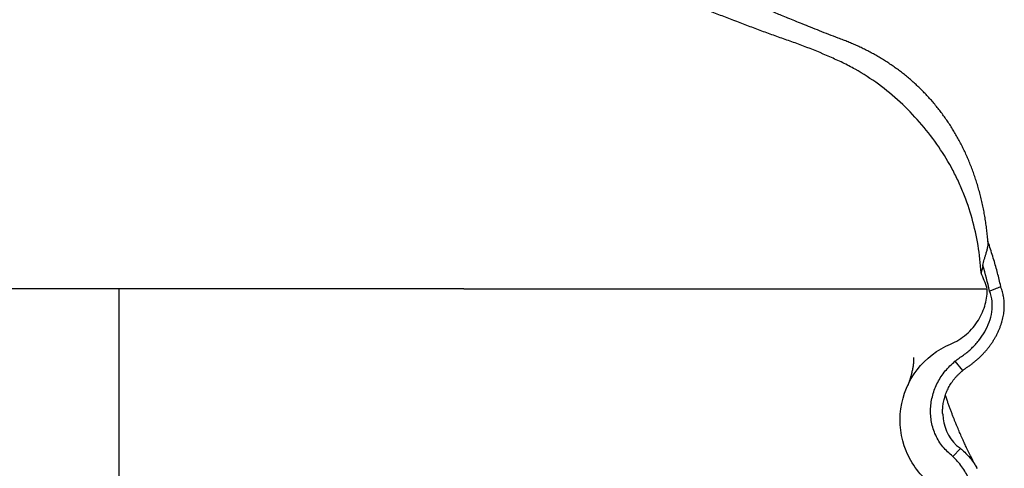
# Model space of a CAD drawing. Units: millimetres. Extents: x 30 to 600, y 38 to 861.
# Drawn here: x 184 to 241, y 255 to 281 of the extents above; entities that cross this region are included whole.
import ezdxf

# ---------------------------------------------------------------- set-up
doc = ezdxf.new("R2010")
doc.units = ezdxf.units.MM
doc.header["$LTSCALE"] = 3

msp = doc.modelspace()

# ---------------------------------------------------------------- linework, layer by layer
at = {"color": 7, "linetype": 'Continuous', "lineweight": 25}
for p, q in [((209.693, 265.055), (189.646, 265.055)), ((209.693, 265.055), (212.253, 265.055)), ((212.253, 265.055), (215.468, 265.055)), ((215.468, 265.055), (218.028, 265.055)), ((218.028, 265.055), (221.244, 265.055)), ((221.244, 265.055), (223.804, 265.055)), ((223.804, 265.055), (227.019, 265.055)), ((227.019, 265.055), (229.579, 265.055)), ((229.579, 265.055), (232.794, 265.055)), ((232.794, 265.055), (235.354, 265.055)), ((235.354, 265.055), (238.57, 265.055)), ((238.57, 265.055), (240.105, 265.055)), ((238.138, 255.297), (238.58, 255.766)), ((239.545, 254.62), (239.554, 254.605))]:
    msp.add_line(p, q, dxfattribs=at)
at = {"color": 8, "linetype": 'Continuous', "lineweight": 25}
msp.add_line((238.269, 260.829), (238.714, 260.289), dxfattribs=at)
msp.add_arc((240.185, 257.834), 2.632, 181.9171, 226.0837, dxfattribs=at)
at = {"color": 7, "linetype": 'Continuous', "lineweight": 25}
for points, knots in [([(240.193, 267.717), (240.187, 267.792), (240.173, 267.986), (240.141, 268.298), (240.098, 268.653), (240.047, 269.004), (239.99, 269.351), (239.925, 269.694), (239.853, 270.034), (239.774, 270.37), (239.689, 270.701), (239.597, 271.027), (239.498, 271.347), (239.393, 271.663), (239.28, 271.975), (239.162, 272.282), (239.037, 272.585), (238.906, 272.882), (238.77, 273.173), (238.628, 273.458), (238.48, 273.737), (238.327, 274.01), (238.168, 274.277), (238.004, 274.539), (237.833, 274.797), (237.656, 275.05), (237.474, 275.299), (237.286, 275.542), (237.092, 275.78), (236.894, 276.013), (236.692, 276.238), (236.485, 276.458), (236.275, 276.671), (236.06, 276.877), (235.842, 277.076), (235.619, 277.27), (235.391, 277.46), (235.157, 277.644), (234.917, 277.824), (234.673, 277.999), (234.425, 278.168), (234.172, 278.331), (233.917, 278.488), (233.658, 278.638), (233.397, 278.782), (233.134, 278.92), (232.869, 279.05), (232.601, 279.175), (232.328, 279.296), (232.052, 279.41), (231.765, 279.522), (231.39, 279.664), (230.929, 279.843), (230.397, 280.051), (229.884, 280.254), (229.404, 280.446), (228.965, 280.623), (228.563, 280.787), (228.197, 280.938), (227.849, 281.082), (227.504, 281.227), (227.119, 281.39), (226.625, 281.599), (226.046, 281.844), (225.457, 282.093), (225.027, 282.274), (224.754, 282.39), (224.598, 282.458), (224.468, 282.518), (224.356, 282.573), (224.254, 282.626), (224.155, 282.682), (224.051, 282.744), (223.946, 282.811), (223.842, 282.881), (223.743, 282.953), (223.65, 283.024), (223.56, 283.097), (223.473, 283.173), (223.388, 283.251), (223.306, 283.331), (223.229, 283.412), (223.155, 283.495), (223.091, 283.57), (223.043, 283.632), (223.005, 283.681), (222.968, 283.73), (222.93, 283.78), (222.887, 283.835), (222.842, 283.893), (222.791, 283.955), (222.735, 284.022), (222.669, 284.099), (222.584, 284.199), (222.486, 284.32), (222.369, 284.472), (222.245, 284.64), (222.118, 284.826), (221.995, 285.019), (221.879, 285.215), (221.77, 285.414), (221.668, 285.615), (221.573, 285.819), (221.485, 286.026), (221.405, 286.235), (221.332, 286.446), (221.266, 286.659), (221.207, 286.875), (221.156, 287.093), (221.112, 287.314), (221.075, 287.537), (221.045, 287.762), (221.023, 287.987), (221.008, 288.212), (221.001, 288.436), (221.002, 288.66), (221.01, 288.885), (221.026, 289.111), (221.049, 289.336), (221.08, 289.562), (221.118, 289.786), (221.165, 290.012), (221.221, 290.249), (221.265, 290.423), (221.289, 290.521), (221.292, 290.532)], [0, 0, 0, 0, 0.006796, 0.017764, 0.028633, 0.03941, 0.050107, 0.060731, 0.071291, 0.081797, 0.092286, 0.102526, 0.112729, 0.122884, 0.132981, 0.143012, 0.152968, 0.162841, 0.172626, 0.182318, 0.191911, 0.201413, 0.210808, 0.220197, 0.229585, 0.23896, 0.24831, 0.257627, 0.266901, 0.276124, 0.285288, 0.294386, 0.303413, 0.312366, 0.321237, 0.330113, 0.339034, 0.347992, 0.356976, 0.365977, 0.374983, 0.383983, 0.392965, 0.40192, 0.410839, 0.419711, 0.428514, 0.437318, 0.446281, 0.455261, 0.464075, 0.473993, 0.491262, 0.508433, 0.525241, 0.540804, 0.554788, 0.567681, 0.579742, 0.590346, 0.601428, 0.613382, 0.627998, 0.649667, 0.669995, 0.685624, 0.691719, 0.696714, 0.700988, 0.704752, 0.708131, 0.711666, 0.715454, 0.719607, 0.723781, 0.727929, 0.732004, 0.736018, 0.74038, 0.74479, 0.749302, 0.753903, 0.75859, 0.763592, 0.766959, 0.769581, 0.771996, 0.774387, 0.776762, 0.77938, 0.781869, 0.784586, 0.787745, 0.791391, 0.796837, 0.802351, 0.809161, 0.816198, 0.82324, 0.830256, 0.837238, 0.844209, 0.851147, 0.85806, 0.864958, 0.871851, 0.878746, 0.885651, 0.892574, 0.899525, 0.906512, 0.913543, 0.920556, 0.927498, 0.934434, 0.941377, 0.948336, 0.955324, 0.962344, 0.969379, 0.976429, 0.983487, 0.990722, 0.99895, 1, 1, 1, 1]), ([(239.789, 265.976), (239.756, 266.511), (239.696, 267.047), (239.521, 268.102), (239.406, 268.622), (239.121, 269.644), (238.95, 270.148), (238.649, 270.89), (238.542, 271.136), (238.312, 271.622), (238.189, 271.864), (237.541, 273.049), (236.921, 273.925), (235.856, 275.144), (235.478, 275.535), (234.676, 276.278), (234.259, 276.624), (233.386, 277.262), (232.932, 277.554), (232.222, 277.953), (231.981, 278.079), (231.49, 278.319), (231.239, 278.431), (230.483, 278.763), (229.973, 278.971), (229.203, 279.265), (228.945, 279.361), (228.427, 279.545), (228.166, 279.633), (227.647, 279.816), (227.388, 279.909), (226.873, 280.101), (226.616, 280.199), (225.846, 280.492), (225.332, 280.688), (224.69, 280.932), (224.562, 280.981), (224.305, 281.079), (224.176, 281.128), (223.797, 281.281), (223.554, 281.39), (223.088, 281.621), (222.864, 281.743), (222.54, 281.929), (222.434, 281.991), (222.271, 282.083), (222.217, 282.114), (222.103, 282.174), (222.045, 282.203), (221.976, 282.229)], [0, 0, 0, 0, 0.0625, 0.0625, 0.125, 0.125, 0.1875, 0.1875, 0.21875, 0.21875, 0.25, 0.25, 0.375, 0.375, 0.4375, 0.4375, 0.5, 0.5, 0.5625, 0.5625, 0.59375, 0.59375, 0.625, 0.625, 0.6875, 0.6875, 0.71875, 0.71875, 0.75, 0.75, 0.78125, 0.78125, 0.8125, 0.8125, 0.875, 0.875, 0.890625, 0.890625, 0.90625, 0.90625, 0.9375, 0.9375, 0.96875, 0.96875, 0.984375, 0.984375, 0.992188, 0.992188, 1, 1, 1, 1]), ([(239.894, 266.41), (239.906, 266.467), (239.931, 266.582), (239.974, 266.753), (240.023, 266.922), (240.067, 267.069), (240.104, 267.191), (240.133, 267.291), (240.158, 267.389), (240.178, 267.483), (240.191, 267.572), (240.197, 267.651), (240.194, 267.697), (240.193, 267.717)], [0, 0, 0, 0, 0.117215, 0.234396, 0.355025, 0.475605, 0.552403, 0.629192, 0.708021, 0.786841, 0.863756, 0.940664, 1, 1, 1, 1]), ([(240.94, 265.162), (240.938, 265.169), (240.904, 265.315), (240.841, 265.583), (240.744, 265.97), (240.641, 266.348), (240.527, 266.743), (240.402, 267.148), (240.288, 267.501), (240.214, 267.714), (240.187, 267.791)], [0, 0, 0, 0, 0.0089318, 0.1641199, 0.301861, 0.4458711, 0.5935425, 0.7522628, 0.9110405, 1, 1, 1, 1]), ([(238.714, 260.289), (238.715, 260.29), (238.758, 260.326), (238.846, 260.394), (238.99, 260.496), (239.143, 260.6), (239.299, 260.716), (239.45, 260.836), (239.6, 260.966), (239.745, 261.102), (239.885, 261.243), (240.019, 261.388), (240.147, 261.538), (240.267, 261.692), (240.381, 261.849), (240.487, 262.009), (240.586, 262.173), (240.679, 262.339), (240.763, 262.507), (240.839, 262.677), (240.906, 262.846), (240.965, 263.015), (241.015, 263.183), (241.057, 263.35), (241.089, 263.515), (241.113, 263.677), (241.129, 263.837), (241.137, 263.996), (241.137, 264.153), (241.129, 264.307), (241.115, 264.454), (241.093, 264.593), (241.066, 264.727), (241.031, 264.865), (240.988, 265.011), (240.954, 265.109), (240.937, 265.161)], [0, 0, 0, 0, 0.000853, 0.029096, 0.057329, 0.092558, 0.124695, 0.158041, 0.192608, 0.227053, 0.261344, 0.295459, 0.329375, 0.363075, 0.396547, 0.429782, 0.462777, 0.495552, 0.528193, 0.560243, 0.591665, 0.62249, 0.652757, 0.682688, 0.711571, 0.739628, 0.767393, 0.794834, 0.82193, 0.848671, 0.875059, 0.89813, 0.92158, 0.945968, 0.971862, 1, 1, 1, 1]), ([(240.936, 265.161), (240.931, 265.159), (240.921, 265.155), (240.825, 265.119), (240.678, 265.065), (240.49, 264.995), (240.351, 264.943), (240.282, 264.918)], [0, 0, 0, 0, 0.19116, 0.39337, 0.59558, 0.79779, 1, 1, 1, 1]), ([(189.646, 265.055), (188.802, 265.055), (187.062, 265.055), (184.351, 265.055), (181.59, 265.055), (178.864, 265.055), (176.691, 265.055), (175.035, 265.055), (173.84, 265.055), (172.698, 265.055), (171.609, 265.055), (170.573, 265.055), (169.917, 265.055), (169.598, 265.055)], [0.90129705, 0.90129705, 0.90129705, 0.90129705, 0.91363492, 0.92597279, 0.93831065, 0.95064852, 0.96298639, 0.96915533, 0.97532426, 0.9814932, 0.98766213, 0.99383107, 1, 1, 1, 1]), ([(189.646, 211.646), (189.646, 219.288), (189.646, 233.427), (189.646, 254.292), (189.646, 259.683), (189.646, 265.055)], [0, 0, 0, 0, 0.74964, 0.74964, 1, 1, 1, 1]), ([(238.269, 260.829), (238.348, 260.895), (238.43, 260.957), (238.598, 261.077), (238.685, 261.133), (238.935, 261.315), (239.093, 261.448), (239.388, 261.731), (239.526, 261.882), (239.78, 262.205), (239.896, 262.376), (240.098, 262.731), (240.185, 262.916), (240.326, 263.301), (240.38, 263.502), (240.44, 263.907), (240.446, 264.116), (240.403, 264.524), (240.354, 264.723), (240.282, 264.918)], [0, 0, 0, 0, 0.0625, 0.0625, 0.125, 0.125, 0.25, 0.25, 0.375, 0.375, 0.5, 0.5, 0.625, 0.625, 0.75, 0.75, 0.875, 0.875, 1, 1, 1, 1]), ([(235.853, 261.057), (235.853, 261.057), (235.852, 261.058), (235.853, 261.054), (235.854, 261.038), (235.855, 261.02), (235.857, 260.994), (235.858, 260.963), (235.859, 260.926), (235.858, 260.875), (235.856, 260.803), (235.848, 260.699), (235.836, 260.598), (235.82, 260.494), (235.802, 260.391), (235.78, 260.283), (235.756, 260.178), (235.735, 260.092), (235.718, 260.025), (235.704, 259.976), (235.689, 259.921), (235.674, 259.869), (235.658, 259.816), (235.642, 259.763), (235.626, 259.714), (235.613, 259.675), (235.601, 259.639), (235.589, 259.607), (235.578, 259.575), (235.566, 259.544), (235.557, 259.519), (235.546, 259.492), (235.536, 259.466), (235.528, 259.448), (235.523, 259.436), (235.52, 259.429), (235.516, 259.421), (235.514, 259.416), (235.513, 259.413)], [0, 0, 0, 0, 0.000092, 0.007001, 0.018993, 0.031423, 0.043967, 0.073023, 0.097734, 0.119034, 0.173981, 0.227375, 0.286707, 0.337597, 0.392596, 0.444514, 0.498436, 0.547699, 0.56974, 0.596899, 0.620704, 0.650838, 0.675716, 0.708115, 0.737863, 0.761463, 0.779595, 0.804565, 0.828436, 0.848609, 0.869911, 0.892632, 0.920086, 0.947424, 0.958213, 0.968987, 0.980975, 1, 1, 1, 1]), ([(238.138, 255.297), (238.04, 255.389), (237.935, 255.473), (237.741, 255.655), (237.651, 255.752), (237.483, 255.957), (237.406, 256.065), (237.265, 256.291), (237.201, 256.41), (237.035, 256.772), (236.956, 257.024), (236.858, 257.548), (236.84, 257.816), (236.858, 258.211), (236.871, 258.343), (236.912, 258.606), (236.941, 258.738), (237.046, 259.122), (237.143, 259.368), (237.388, 259.837), (237.537, 260.063), (237.874, 260.472), (238.062, 260.659), (238.269, 260.829)], [0, 0, 0, 0, 0.0625, 0.0625, 0.125, 0.125, 0.1875, 0.1875, 0.25, 0.25, 0.375, 0.375, 0.5, 0.5, 0.5625, 0.5625, 0.625, 0.625, 0.75, 0.75, 0.875, 0.875, 1, 1, 1, 1]), ([(237.555, 257.747), (237.552, 257.791), (237.547, 257.882), (237.549, 258.022), (237.558, 258.166), (237.574, 258.311), (237.598, 258.457), (237.629, 258.602), (237.668, 258.745), (237.714, 258.887), (237.768, 259.027), (237.829, 259.165), (237.897, 259.302), (237.972, 259.436), (238.054, 259.566), (238.143, 259.693), (238.238, 259.815), (238.338, 259.932), (238.446, 260.047), (238.561, 260.157), (238.651, 260.238), (238.704, 260.28), (238.714, 260.288)], [0, 0, 0, 0, 0.04565, 0.094586, 0.144068, 0.194525, 0.245541, 0.296833, 0.348095, 0.3992, 0.450629, 0.503079, 0.555721, 0.608598, 0.661752, 0.715003, 0.767991, 0.821323, 0.87532, 0.930227, 0.986273, 1, 1, 1, 1]), ([(239.547, 254.62), (239.538, 254.635), (239.499, 254.705), (239.433, 254.828), (239.353, 254.979), (239.285, 255.11), (239.227, 255.222), (239.178, 255.318), (239.135, 255.405), (239.082, 255.513), (239.017, 255.645), (238.948, 255.789), (238.885, 255.922), (238.827, 256.046), (238.766, 256.18), (238.7, 256.325), (238.633, 256.474), (238.569, 256.622), (238.506, 256.766), (238.443, 256.914), (238.386, 257.051), (238.341, 257.16), (238.308, 257.243), (238.279, 257.315), (238.249, 257.387), (238.224, 257.452), (238.197, 257.52), (238.166, 257.599), (238.132, 257.688), (238.083, 257.813), (238.024, 257.969), (237.951, 258.17), (237.88, 258.366), (237.805, 258.582), (237.75, 258.746), (237.716, 258.849), (237.71, 258.868)], [0, 0, 0, 0, 0.013145, 0.061553, 0.104318, 0.139386, 0.169435, 0.194459, 0.216268, 0.237464, 0.277544, 0.316844, 0.345636, 0.375862, 0.407843, 0.442333, 0.479565, 0.513466, 0.545815, 0.579388, 0.615088, 0.638673, 0.652704, 0.67017, 0.686662, 0.700835, 0.712985, 0.731252, 0.752947, 0.770545, 0.81291, 0.853392, 0.898582, 0.936723, 0.988234, 1, 1, 1, 1]), ([(238.36, 255.938), (238.36, 255.938), (238.36, 255.938), (238.36, 255.938), (238.362, 255.937), (238.363, 255.935), (238.365, 255.934), (238.438, 255.88), (238.51, 255.824), (238.58, 255.766)], [-0.0000000579, -0.0000000579, -0.0000000579, -0.0000000579, 0, 0, 0, 0.0000067656, 0.0000067656, 0.0000067656, 0.0002820502, 0.0002820502, 0.0002820502, 0.0002820502]), ([(238.887, 249.372), (239.009, 249.611), (239.115, 249.859), (239.289, 250.362), (239.358, 250.619), (239.46, 251.139), (239.493, 251.405), (239.52, 251.94), (239.514, 252.206), (239.461, 252.735), (239.414, 253), (239.277, 253.516), (239.187, 253.766), (238.962, 254.248), (238.825, 254.482), (238.511, 254.913), (238.334, 255.112), (238.138, 255.297)], [0, 0, 0, 0, 0.125, 0.125, 0.25, 0.25, 0.375, 0.375, 0.5, 0.5, 0.625, 0.625, 0.75, 0.75, 0.875, 0.875, 1, 1, 1, 1])]:
    msp.add_open_spline(points, degree=3, knots=knots, dxfattribs=at)
for points in [[(239.894, 266.41), (239.865, 266.265), (239.83, 266.12), (239.789, 265.976)], [(240.278, 264.917), (240.164, 265.418), (240.038, 265.916), (239.894, 266.41)], [(240.143, 265.063), (240.033, 265.371), (239.915, 265.675), (239.789, 265.976)], [(238.005, 261.83), (238.333, 261.968), (238.97, 262.358), (239.687, 263.214), (240.077, 264.167), (240.146, 264.772), (240.146, 265.055)], [(236.931, 253.639), (236.27, 254.151), (235.222, 255.53), (234.901, 258.105), (235.903, 260.481), (237.252, 261.513), (238.005, 261.83)]]:
    msp.add_open_spline(points, degree=3, dxfattribs=at)
at = {"color": 8, "linetype": 'Continuous', "lineweight": 25}
msp.add_open_spline([(238.58, 255.766), (238.666, 255.69), (238.84, 255.54), (239.078, 255.288), (239.297, 255.016), (239.451, 254.79), (239.527, 254.653), (239.545, 254.62)], degree=3, knots=[0, 0, 0, 0, 0.2268523, 0.4550958, 0.6881358, 0.92303, 1, 1, 1, 1], dxfattribs=at)

doc.saveas('drawing.dxf')
